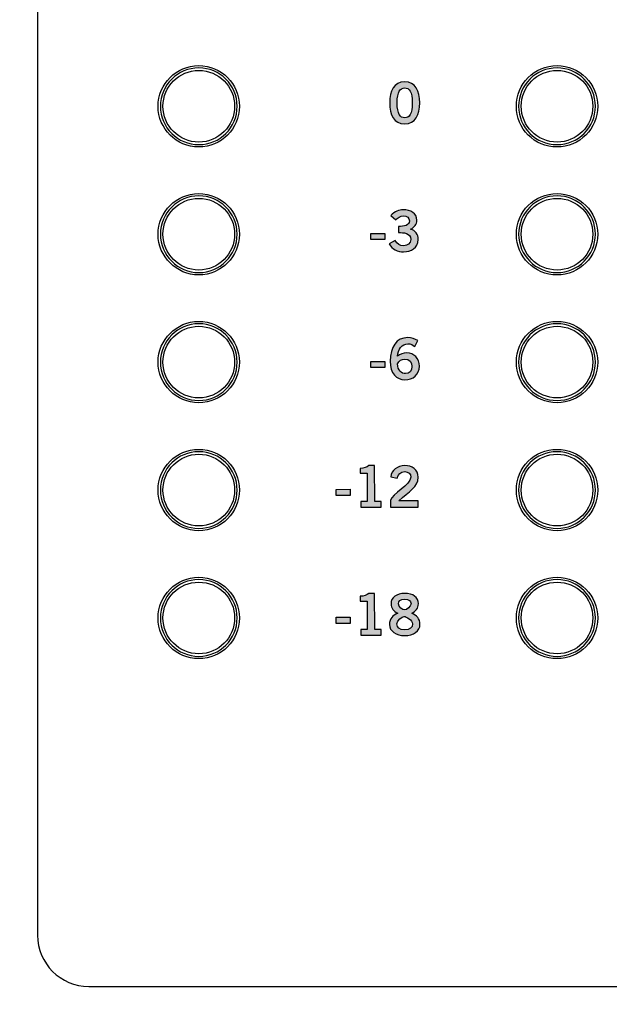
# Model space of a CAD drawing. Extents: x 0 to 19, y 0 to 7.
# Drawn here: x 15.6 to 16.7, y 2.9 to 4.8 of the extents above; entities that cross this region are included whole.
import ezdxf

# ---------------------------------------------------------------- set-up
doc = ezdxf.new("R2010")
doc.units = 0
doc.header["$MEASUREMENT"] = 0
for name, color, linetype in [('BLACK', 7, 'CONTINUOUS'), ('GREY', 7, 'CONTINUOUS'), ('HARDWARE', 7, 'CONTINUOUS'), ('HOLES', 7, 'CONTINUOUS'), ('LEXAN', 7, 'CONTINUOUS')]:
    doc.layers.add(name, color=color, linetype=linetype)

# ---------------------------------------------------------------- blocks, each defined once
blk = doc.blocks.new('BLOCK_263')
at = {"layer": 'GREY'}
h = blk.add_hatch(color=7, dxfattribs=at)
h.dxf.hatch_style = 2
edge = h.paths.add_edge_path()
edge.add_spline(control_points=[(16.3223, 4.6679), (16.3435, 4.6679), (16.3515, 4.6497), (16.3516, 4.6267), (16.3516, 4.6038), (16.3436, 4.5855), (16.3224, 4.5855), (16.3012, 4.5855), (16.2932, 4.6037), (16.2932, 4.6266), (16.2931, 4.6496), (16.3011, 4.6679), (16.3223, 4.6679)], knot_values=[0, 0, 0, 0, 1, 1, 1, 2, 2, 2, 3, 3, 3, 4, 4, 4, 4], degree=3, periodic=1)
edge = h.paths.add_edge_path()
edge.add_spline(control_points=[(16.3224, 4.5975), (16.3312, 4.5975), (16.3372, 4.6048), (16.3371, 4.6267), (16.3371, 4.6486), (16.3311, 4.6559), (16.3223, 4.6559), (16.3135, 4.6559), (16.3076, 4.6485), (16.3076, 4.6267), (16.3076, 4.6048), (16.3136, 4.5975), (16.3224, 4.5975)], knot_values=[0, 0, 0, 0, 1, 1, 1, 2, 2, 2, 3, 3, 3, 4, 4, 4, 4], degree=3, periodic=1)
for points in [[(16.3223, 4.6679), (16.3435, 4.6679), (16.3515, 4.6497), (16.3516, 4.6267), (16.3516, 4.6038), (16.3436, 4.5855), (16.3224, 4.5855), (16.3012, 4.5855), (16.2932, 4.6037), (16.2932, 4.6266), (16.2931, 4.6496), (16.3011, 4.6679), (16.3223, 4.6679)], [(16.3224, 4.5975), (16.3312, 4.5975), (16.3372, 4.6048), (16.3371, 4.6267), (16.3371, 4.6486), (16.3311, 4.6559), (16.3223, 4.6559), (16.3135, 4.6559), (16.3076, 4.6485), (16.3076, 4.6267), (16.3076, 4.6048), (16.3136, 4.5975), (16.3224, 4.5975)]]:
    blk.add_open_spline(points, degree=3, knots=[0, 0, 0, 0, 1, 1, 1, 2, 2, 2, 3, 3, 3, 4, 4, 4, 4], dxfattribs=at)
blk = doc.blocks.new('BLOCK_264')
at = {"layer": 'GREY'}
h = blk.add_hatch(color=7, dxfattribs=at)
h.dxf.hatch_style = 2
edge = h.paths.add_edge_path()
edge.add_spline(control_points=[(16.31, 4.3851), (16.3218, 4.3852), (16.3316, 4.3868), (16.3315, 4.3964), (16.3315, 4.4022), (16.3267, 4.4059), (16.32, 4.4059), (16.3132, 4.4059), (16.3087, 4.4021), (16.3047, 4.3979), (16.3047, 4.3979), (16.2951, 4.4066), (16.2951, 4.4066), (16.3029, 4.4148), (16.3113, 4.4179), (16.3195, 4.4179), (16.3342, 4.4179), (16.346, 4.4109), (16.346, 4.3973), (16.346, 4.3893), (16.3416, 4.3833), (16.3339, 4.38), (16.3435, 4.377), (16.3487, 4.3697), (16.3487, 4.3597), (16.3487, 4.3429), (16.3345, 4.3356), (16.3203, 4.3355), (16.309, 4.3355), (16.2975, 4.3408), (16.292, 4.351), (16.292, 4.351), (16.3035, 4.3576), (16.3035, 4.3576), (16.3074, 4.351), (16.3128, 4.3475), (16.3204, 4.3475), (16.3275, 4.3475), (16.3343, 4.3519), (16.3343, 4.3596), (16.3342, 4.3727), (16.3197, 4.3732), (16.3101, 4.3732), (16.3101, 4.3732), (16.31, 4.3851), (16.31, 4.3851)], knot_values=[0, 0, 0, 0, 1, 1, 1, 2, 2, 2, 3, 3, 3, 4, 4, 4, 5, 5, 5, 6, 6, 6, 7, 7, 7, 8, 8, 8, 9, 9, 9, 10, 10, 10, 11, 11, 11, 12, 12, 12, 13, 13, 13, 14, 14, 14, 15, 15, 15, 15], degree=3, periodic=1)
h = blk.add_hatch(color=7, dxfattribs=at)
h.dxf.hatch_style = 2
h.paths.add_polyline_path([(16.2564, 4.3594), (16.2564, 4.3714), (16.2836, 4.3714), (16.2836, 4.3594)])
blk.add_lwpolyline([(16.2564, 4.3594), (16.2564, 4.3714), (16.2836, 4.3714), (16.2836, 4.3594), (16.2564, 4.3594)], dxfattribs=at)
blk.add_open_spline([(16.31, 4.3851), (16.3218, 4.3852), (16.3316, 4.3868), (16.3315, 4.3964), (16.3315, 4.4022), (16.3267, 4.4059), (16.32, 4.4059), (16.3132, 4.4059), (16.3087, 4.4021), (16.3047, 4.3979), (16.3047, 4.3979), (16.2951, 4.4066), (16.2951, 4.4066), (16.3029, 4.4148), (16.3113, 4.4179), (16.3195, 4.4179), (16.3342, 4.4179), (16.346, 4.4109), (16.346, 4.3973), (16.346, 4.3893), (16.3416, 4.3833), (16.3339, 4.38), (16.3435, 4.377), (16.3487, 4.3697), (16.3487, 4.3597), (16.3487, 4.3429), (16.3345, 4.3356), (16.3203, 4.3355), (16.309, 4.3355), (16.2975, 4.3408), (16.292, 4.351), (16.292, 4.351), (16.3035, 4.3576), (16.3035, 4.3576), (16.3074, 4.351), (16.3128, 4.3475), (16.3204, 4.3475), (16.3275, 4.3475), (16.3343, 4.3519), (16.3343, 4.3596), (16.3342, 4.3727), (16.3197, 4.3732), (16.3101, 4.3732), (16.3101, 4.3732), (16.31, 4.3851), (16.31, 4.3851)], degree=3, knots=[0, 0, 0, 0, 1, 1, 1, 2, 2, 2, 3, 3, 3, 4, 4, 4, 5, 5, 5, 6, 6, 6, 7, 7, 7, 8, 8, 8, 9, 9, 9, 10, 10, 10, 11, 11, 11, 12, 12, 12, 13, 13, 13, 14, 14, 14, 15, 15, 15, 15], dxfattribs=at)
blk = doc.blocks.new('BLOCK_265')
at = {"layer": 'GREY'}
h = blk.add_hatch(color=7, dxfattribs=at)
h.dxf.hatch_style = 2
edge = h.paths.add_edge_path()
edge.add_spline(control_points=[(16.2369, 3.8365), (16.2369, 3.8365), (16.2369, 3.8477), (16.2369, 3.8477), (16.2369, 3.8477), (16.2493, 3.8477), (16.2493, 3.8477), (16.2493, 3.8477), (16.2492, 3.903), (16.2492, 3.903), (16.2492, 3.903), (16.235, 3.903), (16.235, 3.903), (16.235, 3.903), (16.235, 3.9123), (16.235, 3.9123), (16.2423, 3.9126), (16.2487, 3.9143), (16.2524, 3.9179), (16.2524, 3.9179), (16.2636, 3.9179), (16.2636, 3.9179), (16.2636, 3.9179), (16.2637, 3.8477), (16.2637, 3.8477), (16.2637, 3.8477), (16.2761, 3.8477), (16.2761, 3.8477), (16.2761, 3.8477), (16.2761, 3.8366), (16.2761, 3.8366), (16.2761, 3.8366), (16.2369, 3.8365), (16.2369, 3.8365)], knot_values=[0, 0, 0, 0, 1, 1, 1, 2, 2, 2, 3, 3, 3, 4, 4, 4, 5, 5, 5, 6, 6, 6, 7, 7, 7, 8, 8, 8, 9, 9, 9, 10, 10, 10, 11, 11, 11, 11], degree=3, periodic=1)
h = blk.add_hatch(color=7, dxfattribs=at)
h.dxf.hatch_style = 2
edge = h.paths.add_edge_path()
edge.add_spline(control_points=[(16.2948, 3.8366), (16.2948, 3.8366), (16.2948, 3.8499), (16.2948, 3.8499), (16.2972, 3.8624), (16.3342, 3.8802), (16.3342, 3.8949), (16.3342, 3.9019), (16.3297, 3.906), (16.3223, 3.906), (16.3143, 3.906), (16.3097, 3.9006), (16.3079, 3.8933), (16.3079, 3.8933), (16.295, 3.8961), (16.295, 3.8961), (16.2967, 3.9084), (16.3082, 3.918), (16.3225, 3.918), (16.3366, 3.918), (16.3486, 3.9099), (16.3487, 3.8949), (16.3487, 3.8754), (16.3307, 3.8674), (16.3108, 3.8491), (16.3108, 3.8491), (16.3487, 3.8492), (16.3487, 3.8492), (16.3487, 3.8492), (16.3487, 3.8367), (16.3487, 3.8367), (16.3487, 3.8367), (16.2948, 3.8366), (16.2948, 3.8366)], knot_values=[0, 0, 0, 0, 1, 1, 1, 2, 2, 2, 3, 3, 3, 4, 4, 4, 5, 5, 5, 6, 6, 6, 7, 7, 7, 8, 8, 8, 9, 9, 9, 10, 10, 10, 11, 11, 11, 11], degree=3, periodic=1)
h = blk.add_hatch(color=7, dxfattribs=at)
h.dxf.hatch_style = 2
h.paths.add_polyline_path([(16.1885, 3.8593), (16.1885, 3.8713), (16.2157, 3.8714), (16.2157, 3.8594)])
blk.add_lwpolyline([(16.1885, 3.8593), (16.1885, 3.8713), (16.2157, 3.8714), (16.2157, 3.8594), (16.1885, 3.8593)], dxfattribs=at)
for points in [[(16.2369, 3.8365), (16.2369, 3.8365), (16.2369, 3.8477), (16.2369, 3.8477), (16.2369, 3.8477), (16.2493, 3.8477), (16.2493, 3.8477), (16.2493, 3.8477), (16.2492, 3.903), (16.2492, 3.903), (16.2492, 3.903), (16.235, 3.903), (16.235, 3.903), (16.235, 3.903), (16.235, 3.9123), (16.235, 3.9123), (16.2423, 3.9126), (16.2487, 3.9143), (16.2524, 3.9179), (16.2524, 3.9179), (16.2636, 3.9179), (16.2636, 3.9179), (16.2636, 3.9179), (16.2637, 3.8477), (16.2637, 3.8477), (16.2637, 3.8477), (16.2761, 3.8477), (16.2761, 3.8477), (16.2761, 3.8477), (16.2761, 3.8366), (16.2761, 3.8366), (16.2761, 3.8366), (16.2369, 3.8365), (16.2369, 3.8365)], [(16.2948, 3.8366), (16.2948, 3.8366), (16.2948, 3.8499), (16.2948, 3.8499), (16.2972, 3.8624), (16.3342, 3.8802), (16.3342, 3.8949), (16.3342, 3.9019), (16.3297, 3.906), (16.3223, 3.906), (16.3143, 3.906), (16.3097, 3.9006), (16.3079, 3.8933), (16.3079, 3.8933), (16.295, 3.8961), (16.295, 3.8961), (16.2967, 3.9084), (16.3082, 3.918), (16.3225, 3.918), (16.3366, 3.918), (16.3486, 3.9099), (16.3487, 3.8949), (16.3487, 3.8754), (16.3307, 3.8674), (16.3108, 3.8491), (16.3108, 3.8491), (16.3487, 3.8492), (16.3487, 3.8492), (16.3487, 3.8492), (16.3487, 3.8367), (16.3487, 3.8367), (16.3487, 3.8367), (16.2948, 3.8366), (16.2948, 3.8366)]]:
    blk.add_open_spline(points, degree=3, knots=[0, 0, 0, 0, 1, 1, 1, 2, 2, 2, 3, 3, 3, 4, 4, 4, 5, 5, 5, 6, 6, 6, 7, 7, 7, 8, 8, 8, 9, 9, 9, 10, 10, 10, 11, 11, 11, 11], dxfattribs=at)
blk = doc.blocks.new('BLOCK_266')
at = {"layer": 'GREY'}
h = blk.add_hatch(color=7, dxfattribs=at)
h.dxf.hatch_style = 2
edge = h.paths.add_edge_path()
edge.add_spline(control_points=[(16.3419, 4.1504), (16.3385, 4.1533), (16.3341, 4.1559), (16.3283, 4.1559), (16.3174, 4.1559), (16.3086, 4.145), (16.3084, 4.1315), (16.3136, 4.136), (16.319, 4.1379), (16.3263, 4.1379), (16.3404, 4.138), (16.3509, 4.1273), (16.351, 4.112), (16.351, 4.0952), (16.3389, 4.0856), (16.3228, 4.0855), (16.306, 4.0855), (16.294, 4.0975), (16.294, 4.1219), (16.2939, 4.1499), (16.3065, 4.1679), (16.3283, 4.1679), (16.3361, 4.1679), (16.3421, 4.1657), (16.3482, 4.162), (16.3482, 4.162), (16.3419, 4.1504), (16.3419, 4.1504)], knot_values=[0, 0, 0, 0, 1, 1, 1, 2, 2, 2, 3, 3, 3, 4, 4, 4, 5, 5, 5, 6, 6, 6, 7, 7, 7, 8, 8, 8, 9, 9, 9, 9], degree=3, periodic=1)
edge = h.paths.add_edge_path()
edge.add_spline(control_points=[(16.3228, 4.1259), (16.3164, 4.1259), (16.3115, 4.1228), (16.3084, 4.1168), (16.3084, 4.1033), (16.3161, 4.0975), (16.3239, 4.0975), (16.3315, 4.0975), (16.3367, 4.1031), (16.3366, 4.1114), (16.3367, 4.1203), (16.3318, 4.126), (16.3228, 4.1259)], knot_values=[0, 0, 0, 0, 1, 1, 1, 2, 2, 2, 3, 3, 3, 4, 4, 4, 4], degree=3, periodic=1)
h = blk.add_hatch(color=7, dxfattribs=at)
h.dxf.hatch_style = 2
h.paths.add_polyline_path([(16.2564, 4.1094), (16.2564, 4.1214), (16.2836, 4.1214), (16.2836, 4.1094)])
blk.add_lwpolyline([(16.2564, 4.1094), (16.2564, 4.1214), (16.2836, 4.1214), (16.2836, 4.1094), (16.2564, 4.1094)], dxfattribs=at)
for points, knots in [([(16.3419, 4.1504), (16.3385, 4.1533), (16.3341, 4.1559), (16.3283, 4.1559), (16.3174, 4.1559), (16.3086, 4.145), (16.3084, 4.1315), (16.3136, 4.136), (16.319, 4.1379), (16.3263, 4.1379), (16.3404, 4.138), (16.3509, 4.1273), (16.351, 4.112), (16.351, 4.0952), (16.3389, 4.0856), (16.3228, 4.0855), (16.306, 4.0855), (16.294, 4.0975), (16.294, 4.1219), (16.2939, 4.1499), (16.3065, 4.1679), (16.3283, 4.1679), (16.3361, 4.1679), (16.3421, 4.1657), (16.3482, 4.162), (16.3482, 4.162), (16.3419, 4.1504), (16.3419, 4.1504)], [0, 0, 0, 0, 1, 1, 1, 2, 2, 2, 3, 3, 3, 4, 4, 4, 5, 5, 5, 6, 6, 6, 7, 7, 7, 8, 8, 8, 9, 9, 9, 9]), ([(16.3228, 4.1259), (16.3164, 4.1259), (16.3115, 4.1228), (16.3084, 4.1168), (16.3084, 4.1033), (16.3161, 4.0975), (16.3239, 4.0975), (16.3315, 4.0975), (16.3367, 4.1031), (16.3366, 4.1114), (16.3367, 4.1203), (16.3318, 4.126), (16.3228, 4.1259)], [0, 0, 0, 0, 1, 1, 1, 2, 2, 2, 3, 3, 3, 4, 4, 4, 4])]:
    blk.add_open_spline(points, degree=3, knots=knots, dxfattribs=at)
blk = doc.blocks.new('BLOCK_267')
at = {"layer": 'GREY'}
h = blk.add_hatch(color=7, dxfattribs=at)
h.dxf.hatch_style = 2
edge = h.paths.add_edge_path()
edge.add_spline(control_points=[(16.2369, 3.5865), (16.2369, 3.5865), (16.2369, 3.5977), (16.2369, 3.5977), (16.2369, 3.5977), (16.2493, 3.5977), (16.2493, 3.5977), (16.2493, 3.5977), (16.2492, 3.653), (16.2492, 3.653), (16.2492, 3.653), (16.235, 3.653), (16.235, 3.653), (16.235, 3.653), (16.235, 3.6623), (16.235, 3.6623), (16.2423, 3.6626), (16.2487, 3.6643), (16.2524, 3.6679), (16.2524, 3.6679), (16.2636, 3.6679), (16.2636, 3.6679), (16.2636, 3.6679), (16.2637, 3.5977), (16.2637, 3.5977), (16.2637, 3.5977), (16.2761, 3.5977), (16.2761, 3.5977), (16.2761, 3.5977), (16.2761, 3.5866), (16.2761, 3.5866), (16.2761, 3.5866), (16.2369, 3.5865), (16.2369, 3.5865)], knot_values=[0, 0, 0, 0, 1, 1, 1, 2, 2, 2, 3, 3, 3, 4, 4, 4, 5, 5, 5, 6, 6, 6, 7, 7, 7, 8, 8, 8, 9, 9, 9, 10, 10, 10, 11, 11, 11, 11], degree=3, periodic=1)
h = blk.add_hatch(color=7, dxfattribs=at)
h.dxf.hatch_style = 2
edge = h.paths.add_edge_path()
edge.add_spline(control_points=[(16.336, 3.6294), (16.3458, 3.6252), (16.3521, 3.6185), (16.3522, 3.6074), (16.3522, 3.5943), (16.3394, 3.5856), (16.3224, 3.5856), (16.3054, 3.5856), (16.2927, 3.5942), (16.2926, 3.6073), (16.2926, 3.6184), (16.2989, 3.6251), (16.3087, 3.6293), (16.3008, 3.6335), (16.2956, 3.6385), (16.2956, 3.6479), (16.2956, 3.6602), (16.306, 3.668), (16.3223, 3.668), (16.3386, 3.668), (16.3491, 3.6603), (16.3491, 3.648), (16.3491, 3.6386), (16.3439, 3.6336), (16.336, 3.6294)], knot_values=[0, 0, 0, 0, 1, 1, 1, 2, 2, 2, 3, 3, 3, 4, 4, 4, 5, 5, 5, 6, 6, 6, 7, 7, 7, 8, 8, 8, 8], degree=3, periodic=1)
edge = h.paths.add_edge_path()
edge.add_spline(control_points=[(16.3377, 3.6084), (16.3377, 3.6156), (16.3249, 3.6229), (16.3214, 3.6229), (16.3178, 3.6229), (16.3071, 3.6164), (16.3071, 3.6083), (16.3071, 3.6013), (16.3123, 3.5967), (16.3224, 3.5967), (16.3325, 3.5967), (16.3377, 3.6014), (16.3377, 3.6084)], knot_values=[0, 0, 0, 0, 1, 1, 1, 2, 2, 2, 3, 3, 3, 4, 4, 4, 4], degree=3, periodic=1)
edge = h.paths.add_edge_path()
edge.add_spline(control_points=[(16.31, 3.6478), (16.31, 3.6404), (16.3182, 3.6355), (16.3224, 3.6356), (16.3265, 3.6356), (16.3347, 3.642), (16.3347, 3.6478), (16.3346, 3.6531), (16.3313, 3.6569), (16.3222, 3.6569), (16.3133, 3.6569), (16.31, 3.6531), (16.31, 3.6478)], knot_values=[0, 0, 0, 0, 1, 1, 1, 2, 2, 2, 3, 3, 3, 4, 4, 4, 4], degree=3, periodic=1)
h = blk.add_hatch(color=7, dxfattribs=at)
h.dxf.hatch_style = 2
h.paths.add_polyline_path([(16.1885, 3.6093), (16.1885, 3.6213), (16.2157, 3.6214), (16.2157, 3.6094)])
blk.add_lwpolyline([(16.1885, 3.6093), (16.1885, 3.6213), (16.2157, 3.6214), (16.2157, 3.6094), (16.1885, 3.6093)], dxfattribs=at)
for points, knots in [([(16.2369, 3.5865), (16.2369, 3.5865), (16.2369, 3.5977), (16.2369, 3.5977), (16.2369, 3.5977), (16.2493, 3.5977), (16.2493, 3.5977), (16.2493, 3.5977), (16.2492, 3.653), (16.2492, 3.653), (16.2492, 3.653), (16.235, 3.653), (16.235, 3.653), (16.235, 3.653), (16.235, 3.6623), (16.235, 3.6623), (16.2423, 3.6626), (16.2487, 3.6643), (16.2524, 3.6679), (16.2524, 3.6679), (16.2636, 3.6679), (16.2636, 3.6679), (16.2636, 3.6679), (16.2637, 3.5977), (16.2637, 3.5977), (16.2637, 3.5977), (16.2761, 3.5977), (16.2761, 3.5977), (16.2761, 3.5977), (16.2761, 3.5866), (16.2761, 3.5866), (16.2761, 3.5866), (16.2369, 3.5865), (16.2369, 3.5865)], [0, 0, 0, 0, 1, 1, 1, 2, 2, 2, 3, 3, 3, 4, 4, 4, 5, 5, 5, 6, 6, 6, 7, 7, 7, 8, 8, 8, 9, 9, 9, 10, 10, 10, 11, 11, 11, 11]), ([(16.336, 3.6294), (16.3458, 3.6252), (16.3521, 3.6185), (16.3522, 3.6074), (16.3522, 3.5943), (16.3394, 3.5856), (16.3224, 3.5856), (16.3054, 3.5856), (16.2927, 3.5942), (16.2926, 3.6073), (16.2926, 3.6184), (16.2989, 3.6251), (16.3087, 3.6293), (16.3008, 3.6335), (16.2956, 3.6385), (16.2956, 3.6479), (16.2956, 3.6602), (16.306, 3.668), (16.3223, 3.668), (16.3386, 3.668), (16.3491, 3.6603), (16.3491, 3.648), (16.3491, 3.6386), (16.3439, 3.6336), (16.336, 3.6294)], [0, 0, 0, 0, 1, 1, 1, 2, 2, 2, 3, 3, 3, 4, 4, 4, 5, 5, 5, 6, 6, 6, 7, 7, 7, 8, 8, 8, 8]), ([(16.31, 3.6478), (16.31, 3.6404), (16.3182, 3.6355), (16.3224, 3.6356), (16.3265, 3.6356), (16.3347, 3.642), (16.3347, 3.6478), (16.3346, 3.6531), (16.3313, 3.6569), (16.3222, 3.6569), (16.3133, 3.6569), (16.31, 3.6531), (16.31, 3.6478)], [0, 0, 0, 0, 1, 1, 1, 2, 2, 2, 3, 3, 3, 4, 4, 4, 4]), ([(16.3377, 3.6084), (16.3377, 3.6156), (16.3249, 3.6229), (16.3214, 3.6229), (16.3178, 3.6229), (16.3071, 3.6164), (16.3071, 3.6083), (16.3071, 3.6013), (16.3123, 3.5967), (16.3224, 3.5967), (16.3325, 3.5967), (16.3377, 3.6014), (16.3377, 3.6084)], [0, 0, 0, 0, 1, 1, 1, 2, 2, 2, 3, 3, 3, 4, 4, 4, 4])]:
    blk.add_open_spline(points, degree=3, knots=knots, dxfattribs=at)
blk = doc.blocks.new('BLOCK_666')
at = {"layer": 'HARDWARE', "color": 7}
blk.add_open_spline([(15.9995, 4.62), (15.9995, 4.6639), (15.9639, 4.6995), (15.92, 4.6995), (15.8761, 4.6995), (15.8405, 4.6639), (15.8405, 4.62), (15.8405, 4.5761), (15.8761, 4.5405), (15.92, 4.5405), (15.9639, 4.5405), (15.9995, 4.5761), (15.9995, 4.62)], degree=3, knots=[0, 0, 0, 0, 1, 1, 1, 2, 2, 2, 3, 3, 3, 4, 4, 4, 4], dxfattribs=at)
blk = doc.blocks.new('BLOCK_667')
at = {"layer": 'HARDWARE', "color": 7}
blk.add_open_spline([(15.99, 4.62), (15.99, 4.6587), (15.9587, 4.69), (15.92, 4.69), (15.8813, 4.69), (15.85, 4.6587), (15.85, 4.62), (15.85, 4.5813), (15.8813, 4.55), (15.92, 4.55), (15.9587, 4.55), (15.99, 4.5813), (15.99, 4.62)], degree=3, knots=[0, 0, 0, 0, 1, 1, 1, 2, 2, 2, 3, 3, 3, 4, 4, 4, 4], dxfattribs=at)
blk = doc.blocks.new('BLOCK_665')
at = {"layer": 'HARDWARE'}
for name in ['BLOCK_666', 'BLOCK_667']:
    blk.add_blockref(name, (0, 0), dxfattribs=at)
blk = doc.blocks.new('BLOCK_669')
at = {"layer": 'HARDWARE', "color": 7}
blk.add_open_spline([(15.9995, 4.37), (15.9995, 4.4139), (15.9639, 4.4495), (15.92, 4.4495), (15.8761, 4.4495), (15.8405, 4.4139), (15.8405, 4.37), (15.8405, 4.3261), (15.8761, 4.2905), (15.92, 4.2905), (15.9639, 4.2905), (15.9995, 4.3261), (15.9995, 4.37)], degree=3, knots=[0, 0, 0, 0, 1, 1, 1, 2, 2, 2, 3, 3, 3, 4, 4, 4, 4], dxfattribs=at)
blk = doc.blocks.new('BLOCK_670')
at = {"layer": 'HARDWARE', "color": 7}
blk.add_open_spline([(15.99, 4.37), (15.99, 4.4087), (15.9587, 4.44), (15.92, 4.44), (15.8813, 4.44), (15.85, 4.4087), (15.85, 4.37), (15.85, 4.3313), (15.8813, 4.3), (15.92, 4.3), (15.9587, 4.3), (15.99, 4.3313), (15.99, 4.37)], degree=3, knots=[0, 0, 0, 0, 1, 1, 1, 2, 2, 2, 3, 3, 3, 4, 4, 4, 4], dxfattribs=at)
blk = doc.blocks.new('BLOCK_668')
at = {"layer": 'HARDWARE'}
for name in ['BLOCK_669', 'BLOCK_670']:
    blk.add_blockref(name, (0, 0), dxfattribs=at)
blk = doc.blocks.new('BLOCK_672')
at = {"layer": 'HARDWARE', "color": 7}
blk.add_open_spline([(15.9995, 4.12), (15.9995, 4.1639), (15.9639, 4.1995), (15.92, 4.1995), (15.8761, 4.1995), (15.8405, 4.1639), (15.8405, 4.12), (15.8405, 4.0761), (15.8761, 4.0405), (15.92, 4.0405), (15.9639, 4.0405), (15.9995, 4.0761), (15.9995, 4.12)], degree=3, knots=[0, 0, 0, 0, 1, 1, 1, 2, 2, 2, 3, 3, 3, 4, 4, 4, 4], dxfattribs=at)
blk = doc.blocks.new('BLOCK_673')
at = {"layer": 'HARDWARE', "color": 7}
blk.add_open_spline([(15.99, 4.12), (15.99, 4.1587), (15.9587, 4.19), (15.92, 4.19), (15.8813, 4.19), (15.85, 4.1587), (15.85, 4.12), (15.85, 4.0813), (15.8813, 4.05), (15.92, 4.05), (15.9587, 4.05), (15.99, 4.0813), (15.99, 4.12)], degree=3, knots=[0, 0, 0, 0, 1, 1, 1, 2, 2, 2, 3, 3, 3, 4, 4, 4, 4], dxfattribs=at)
blk = doc.blocks.new('BLOCK_671')
at = {"layer": 'HARDWARE'}
for name in ['BLOCK_672', 'BLOCK_673']:
    blk.add_blockref(name, (0, 0), dxfattribs=at)
blk = doc.blocks.new('BLOCK_675')
at = {"layer": 'HARDWARE', "color": 7}
blk.add_open_spline([(15.9995, 3.87), (15.9995, 3.9139), (15.9639, 3.9495), (15.92, 3.9495), (15.8761, 3.9495), (15.8405, 3.9139), (15.8405, 3.87), (15.8405, 3.8261), (15.8761, 3.7905), (15.92, 3.7905), (15.9639, 3.7905), (15.9995, 3.8261), (15.9995, 3.87)], degree=3, knots=[0, 0, 0, 0, 1, 1, 1, 2, 2, 2, 3, 3, 3, 4, 4, 4, 4], dxfattribs=at)
blk = doc.blocks.new('BLOCK_676')
at = {"layer": 'HARDWARE', "color": 7}
blk.add_open_spline([(15.99, 3.87), (15.99, 3.9087), (15.9587, 3.94), (15.92, 3.94), (15.8813, 3.94), (15.85, 3.9087), (15.85, 3.87), (15.85, 3.8313), (15.8813, 3.8), (15.92, 3.8), (15.9587, 3.8), (15.99, 3.8313), (15.99, 3.87)], degree=3, knots=[0, 0, 0, 0, 1, 1, 1, 2, 2, 2, 3, 3, 3, 4, 4, 4, 4], dxfattribs=at)
blk = doc.blocks.new('BLOCK_674')
at = {"layer": 'HARDWARE'}
for name in ['BLOCK_675', 'BLOCK_676']:
    blk.add_blockref(name, (0, 0), dxfattribs=at)
blk = doc.blocks.new('BLOCK_678')
at = {"layer": 'HARDWARE', "color": 7}
blk.add_open_spline([(15.9995, 3.62), (15.9995, 3.6639), (15.9639, 3.6995), (15.92, 3.6995), (15.8761, 3.6995), (15.8405, 3.6639), (15.8405, 3.62), (15.8405, 3.5761), (15.8761, 3.5405), (15.92, 3.5405), (15.9639, 3.5405), (15.9995, 3.5761), (15.9995, 3.62)], degree=3, knots=[0, 0, 0, 0, 1, 1, 1, 2, 2, 2, 3, 3, 3, 4, 4, 4, 4], dxfattribs=at)
blk = doc.blocks.new('BLOCK_679')
at = {"layer": 'HARDWARE', "color": 7}
blk.add_open_spline([(15.99, 3.62), (15.99, 3.6587), (15.9587, 3.69), (15.92, 3.69), (15.8813, 3.69), (15.85, 3.6587), (15.85, 3.62), (15.85, 3.5813), (15.8813, 3.55), (15.92, 3.55), (15.9587, 3.55), (15.99, 3.5813), (15.99, 3.62)], degree=3, knots=[0, 0, 0, 0, 1, 1, 1, 2, 2, 2, 3, 3, 3, 4, 4, 4, 4], dxfattribs=at)
blk = doc.blocks.new('BLOCK_677')
at = {"layer": 'HARDWARE'}
for name in ['BLOCK_678', 'BLOCK_679']:
    blk.add_blockref(name, (0, 0), dxfattribs=at)
blk = doc.blocks.new('BLOCK_688')
at = {"layer": 'HARDWARE', "color": 7}
blk.add_open_spline([(16.6995, 4.62), (16.6995, 4.6639), (16.6639, 4.6995), (16.62, 4.6995), (16.5761, 4.6995), (16.5405, 4.6639), (16.5405, 4.62), (16.5405, 4.5761), (16.5761, 4.5405), (16.62, 4.5405), (16.6639, 4.5405), (16.6995, 4.5761), (16.6995, 4.62)], degree=3, knots=[0, 0, 0, 0, 1, 1, 1, 2, 2, 2, 3, 3, 3, 4, 4, 4, 4], dxfattribs=at)
blk = doc.blocks.new('BLOCK_689')
at = {"layer": 'HARDWARE', "color": 7}
blk.add_open_spline([(16.69, 4.62), (16.69, 4.6587), (16.6587, 4.69), (16.62, 4.69), (16.5813, 4.69), (16.55, 4.6587), (16.55, 4.62), (16.55, 4.5813), (16.5813, 4.55), (16.62, 4.55), (16.6587, 4.55), (16.69, 4.5813), (16.69, 4.62)], degree=3, knots=[0, 0, 0, 0, 1, 1, 1, 2, 2, 2, 3, 3, 3, 4, 4, 4, 4], dxfattribs=at)
blk = doc.blocks.new('BLOCK_687')
at = {"layer": 'HARDWARE'}
for name in ['BLOCK_688', 'BLOCK_689']:
    blk.add_blockref(name, (0, 0), dxfattribs=at)
blk = doc.blocks.new('BLOCK_691')
at = {"layer": 'HARDWARE', "color": 7}
blk.add_open_spline([(16.6995, 4.37), (16.6995, 4.4139), (16.6639, 4.4495), (16.62, 4.4495), (16.5761, 4.4495), (16.5405, 4.4139), (16.5405, 4.37), (16.5405, 4.3261), (16.5761, 4.2905), (16.62, 4.2905), (16.6639, 4.2905), (16.6995, 4.3261), (16.6995, 4.37)], degree=3, knots=[0, 0, 0, 0, 1, 1, 1, 2, 2, 2, 3, 3, 3, 4, 4, 4, 4], dxfattribs=at)
blk = doc.blocks.new('BLOCK_692')
at = {"layer": 'HARDWARE', "color": 7}
blk.add_open_spline([(16.69, 4.37), (16.69, 4.4087), (16.6587, 4.44), (16.62, 4.44), (16.5813, 4.44), (16.55, 4.4087), (16.55, 4.37), (16.55, 4.3313), (16.5813, 4.3), (16.62, 4.3), (16.6587, 4.3), (16.69, 4.3313), (16.69, 4.37)], degree=3, knots=[0, 0, 0, 0, 1, 1, 1, 2, 2, 2, 3, 3, 3, 4, 4, 4, 4], dxfattribs=at)
blk = doc.blocks.new('BLOCK_690')
at = {"layer": 'HARDWARE'}
for name in ['BLOCK_691', 'BLOCK_692']:
    blk.add_blockref(name, (0, 0), dxfattribs=at)
blk = doc.blocks.new('BLOCK_694')
at = {"layer": 'HARDWARE', "color": 7}
blk.add_open_spline([(16.6995, 4.12), (16.6995, 4.1639), (16.6639, 4.1995), (16.62, 4.1995), (16.5761, 4.1995), (16.5405, 4.1639), (16.5405, 4.12), (16.5405, 4.0761), (16.5761, 4.0405), (16.62, 4.0405), (16.6639, 4.0405), (16.6995, 4.0761), (16.6995, 4.12)], degree=3, knots=[0, 0, 0, 0, 1, 1, 1, 2, 2, 2, 3, 3, 3, 4, 4, 4, 4], dxfattribs=at)
blk = doc.blocks.new('BLOCK_695')
at = {"layer": 'HARDWARE', "color": 7}
blk.add_open_spline([(16.69, 4.12), (16.69, 4.1587), (16.6587, 4.19), (16.62, 4.19), (16.5813, 4.19), (16.55, 4.1587), (16.55, 4.12), (16.55, 4.0813), (16.5813, 4.05), (16.62, 4.05), (16.6587, 4.05), (16.69, 4.0813), (16.69, 4.12)], degree=3, knots=[0, 0, 0, 0, 1, 1, 1, 2, 2, 2, 3, 3, 3, 4, 4, 4, 4], dxfattribs=at)
blk = doc.blocks.new('BLOCK_693')
at = {"layer": 'HARDWARE'}
for name in ['BLOCK_694', 'BLOCK_695']:
    blk.add_blockref(name, (0, 0), dxfattribs=at)
blk = doc.blocks.new('BLOCK_697')
at = {"layer": 'HARDWARE', "color": 7}
blk.add_open_spline([(16.6995, 3.87), (16.6995, 3.9139), (16.6639, 3.9495), (16.62, 3.9495), (16.5761, 3.9495), (16.5405, 3.9139), (16.5405, 3.87), (16.5405, 3.8261), (16.5761, 3.7905), (16.62, 3.7905), (16.6639, 3.7905), (16.6995, 3.8261), (16.6995, 3.87)], degree=3, knots=[0, 0, 0, 0, 1, 1, 1, 2, 2, 2, 3, 3, 3, 4, 4, 4, 4], dxfattribs=at)
blk = doc.blocks.new('BLOCK_698')
at = {"layer": 'HARDWARE', "color": 7}
blk.add_open_spline([(16.69, 3.87), (16.69, 3.9087), (16.6587, 3.94), (16.62, 3.94), (16.5813, 3.94), (16.55, 3.9087), (16.55, 3.87), (16.55, 3.8313), (16.5813, 3.8), (16.62, 3.8), (16.6587, 3.8), (16.69, 3.8313), (16.69, 3.87)], degree=3, knots=[0, 0, 0, 0, 1, 1, 1, 2, 2, 2, 3, 3, 3, 4, 4, 4, 4], dxfattribs=at)
blk = doc.blocks.new('BLOCK_696')
at = {"layer": 'HARDWARE'}
for name in ['BLOCK_697', 'BLOCK_698']:
    blk.add_blockref(name, (0, 0), dxfattribs=at)
blk = doc.blocks.new('BLOCK_700')
at = {"layer": 'HARDWARE', "color": 7}
blk.add_open_spline([(16.6995, 3.62), (16.6995, 3.6639), (16.6639, 3.6995), (16.62, 3.6995), (16.5761, 3.6995), (16.5405, 3.6639), (16.5405, 3.62), (16.5405, 3.5761), (16.5761, 3.5405), (16.62, 3.5405), (16.6639, 3.5405), (16.6995, 3.5761), (16.6995, 3.62)], degree=3, knots=[0, 0, 0, 0, 1, 1, 1, 2, 2, 2, 3, 3, 3, 4, 4, 4, 4], dxfattribs=at)
blk = doc.blocks.new('BLOCK_701')
at = {"layer": 'HARDWARE', "color": 7}
blk.add_open_spline([(16.69, 3.62), (16.69, 3.6587), (16.6587, 3.69), (16.62, 3.69), (16.5813, 3.69), (16.55, 3.6587), (16.55, 3.62), (16.55, 3.5813), (16.5813, 3.55), (16.62, 3.55), (16.6587, 3.55), (16.69, 3.5813), (16.69, 3.62)], degree=3, knots=[0, 0, 0, 0, 1, 1, 1, 2, 2, 2, 3, 3, 3, 4, 4, 4, 4], dxfattribs=at)
blk = doc.blocks.new('BLOCK_699')
at = {"layer": 'HARDWARE'}
for name in ['BLOCK_700', 'BLOCK_701']:
    blk.add_blockref(name, (0, 0), dxfattribs=at)

msp = doc.modelspace()

# ---------------------------------------------------------------- linework, layer by layer
at = {"layer": 'BLACK', "color": 7}
msp.add_open_spline([(15.605, 6.795), (15.605, 6.85), (15.65, 6.895), (15.705, 6.895), (15.705, 6.895), (17.72, 6.895), (17.72, 6.895), (17.775, 6.895), (17.82, 6.85), (17.82, 6.795), (17.82, 6.795), (17.82, 3), (17.82, 3), (17.82, 2.945), (17.775, 2.9), (17.72, 2.9), (17.72, 2.9), (15.705, 2.9), (15.705, 2.9), (15.65, 2.9), (15.605, 2.945), (15.605, 3), (15.605, 3), (15.605, 6.795), (15.605, 6.795)], degree=3, knots=[0, 0, 0, 0, 1, 1, 1, 2, 2, 2, 3, 3, 3, 4, 4, 4, 5, 5, 5, 6, 6, 6, 7, 7, 7, 8, 8, 8, 8], dxfattribs=at)
at = {"layer": 'HOLES', "color": 7}
for points in [[(15.995, 4.62), (15.995, 4.5786), (15.9614, 4.545), (15.92, 4.545), (15.8786, 4.545), (15.845, 4.5786), (15.845, 4.62), (15.845, 4.6614), (15.8786, 4.695), (15.92, 4.695), (15.9614, 4.695), (15.995, 4.6614), (15.995, 4.62)], [(16.695, 4.62), (16.695, 4.5786), (16.6614, 4.545), (16.62, 4.545), (16.5786, 4.545), (16.545, 4.5786), (16.545, 4.62), (16.545, 4.6614), (16.5786, 4.695), (16.62, 4.695), (16.6614, 4.695), (16.695, 4.6614), (16.695, 4.62)], [(15.995, 4.37), (15.995, 4.3286), (15.9614, 4.295), (15.92, 4.295), (15.8786, 4.295), (15.845, 4.3286), (15.845, 4.37), (15.845, 4.4114), (15.8786, 4.445), (15.92, 4.445), (15.9614, 4.445), (15.995, 4.4114), (15.995, 4.37)], [(16.695, 4.37), (16.695, 4.3286), (16.6614, 4.295), (16.62, 4.295), (16.5786, 4.295), (16.545, 4.3286), (16.545, 4.37), (16.545, 4.4114), (16.5786, 4.445), (16.62, 4.445), (16.6614, 4.445), (16.695, 4.4114), (16.695, 4.37)], [(15.995, 4.12), (15.995, 4.0786), (15.9614, 4.045), (15.92, 4.045), (15.8786, 4.045), (15.845, 4.0786), (15.845, 4.12), (15.845, 4.1614), (15.8786, 4.195), (15.92, 4.195), (15.9614, 4.195), (15.995, 4.1614), (15.995, 4.12)], [(16.695, 4.12), (16.695, 4.0786), (16.6614, 4.045), (16.62, 4.045), (16.5786, 4.045), (16.545, 4.0786), (16.545, 4.12), (16.545, 4.1614), (16.5786, 4.195), (16.62, 4.195), (16.6614, 4.195), (16.695, 4.1614), (16.695, 4.12)], [(15.995, 3.87), (15.995, 3.8286), (15.9614, 3.795), (15.92, 3.795), (15.8786, 3.795), (15.845, 3.8286), (15.845, 3.87), (15.845, 3.9114), (15.8786, 3.945), (15.92, 3.945), (15.9614, 3.945), (15.995, 3.9114), (15.995, 3.87)], [(16.695, 3.87), (16.695, 3.8286), (16.6614, 3.795), (16.62, 3.795), (16.5786, 3.795), (16.545, 3.8286), (16.545, 3.87), (16.545, 3.9114), (16.5786, 3.945), (16.62, 3.945), (16.6614, 3.945), (16.695, 3.9114), (16.695, 3.87)], [(15.995, 3.62), (15.995, 3.5786), (15.9614, 3.545), (15.92, 3.545), (15.8786, 3.545), (15.845, 3.5786), (15.845, 3.62), (15.845, 3.6614), (15.8786, 3.695), (15.92, 3.695), (15.9614, 3.695), (15.995, 3.6614), (15.995, 3.62)], [(16.695, 3.62), (16.695, 3.5786), (16.6614, 3.545), (16.62, 3.545), (16.5786, 3.545), (16.545, 3.5786), (16.545, 3.62), (16.545, 3.6614), (16.5786, 3.695), (16.62, 3.695), (16.6614, 3.695), (16.695, 3.6614), (16.695, 3.62)]]:
    msp.add_open_spline(points, degree=3, knots=[0, 0, 0, 0, 1, 1, 1, 2, 2, 2, 3, 3, 3, 4, 4, 4, 4], dxfattribs=at)
at = {"layer": 'LEXAN', "color": 7}
msp.add_open_spline([(18.604, 5.665), (18.604, 5.665), (18.98, 5.665), (18.98, 5.665), (18.98, 5.665), (18.98, 6.98), (18.98, 6.98), (18.98, 6.98), (0.02, 6.98), (0.02, 6.98), (0.02, 6.98), (0.02, 5.665), (0.02, 5.665), (0.02, 5.665), (0.396, 5.665), (0.396, 5.665), (0.4927, 5.665), (0.571, 5.5866), (0.571, 5.49), (0.571, 5.3934), (0.4927, 5.315), (0.396, 5.315), (0.396, 5.315), (0.02, 5.315), (0.02, 5.315), (0.02, 5.315), (0.02, 1.665), (0.02, 1.665), (0.02, 1.665), (0.396, 1.665), (0.396, 1.665), (0.4927, 1.665), (0.571, 1.5866), (0.571, 1.49), (0.571, 1.3934), (0.4927, 1.315), (0.396, 1.315), (0.396, 1.315), (0.02, 1.315), (0.02, 1.315), (0.02, 1.315), (0.02, 0.02), (0.02, 0.02), (0.02, 0.02), (13.53, 0.02), (13.53, 0.02), (13.53, 0.02), (13.53, 2.03), (13.53, 2.03), (13.53, 2.03), (17.61, 2.03), (17.61, 2.03), (17.61, 2.03), (17.61, 0.02), (17.61, 0.02), (17.61, 0.02), (18.98, 0.02), (18.98, 0.02), (18.98, 0.02), (18.98, 1.315), (18.98, 1.315), (18.98, 1.315), (18.604, 1.315), (18.604, 1.315), (18.5074, 1.315), (18.429, 1.3934), (18.429, 1.49), (18.429, 1.5866), (18.5074, 1.665), (18.604, 1.665), (18.604, 1.665), (18.98, 1.665), (18.98, 1.665), (18.98, 1.665), (18.98, 5.315), (18.98, 5.315), (18.98, 5.315), (18.604, 5.315), (18.604, 5.315), (18.5074, 5.315), (18.429, 5.3934), (18.429, 5.49), (18.429, 5.5866), (18.5074, 5.665), (18.604, 5.665)], degree=3, knots=[0, 0, 0, 0, 1, 1, 1, 2, 2, 2, 3, 3, 3, 4, 4, 4, 5, 5, 5, 6, 6, 6, 7, 7, 7, 8, 8, 8, 9, 9, 9, 10, 10, 10, 11, 11, 11, 12, 12, 12, 13, 13, 13, 14, 14, 14, 15, 15, 15, 16, 16, 16, 17, 17, 17, 18, 18, 18, 19, 19, 19, 20, 20, 20, 21, 21, 21, 22, 22, 22, 23, 23, 23, 24, 24, 24, 25, 25, 25, 26, 26, 26, 27, 27, 27, 28, 28, 28, 28], dxfattribs=at)

# ---------------------------------------------------------------- block references
at = {"layer": 'GREY'}
for name in ['BLOCK_263', 'BLOCK_264', 'BLOCK_266', 'BLOCK_265', 'BLOCK_267']:
    msp.add_blockref(name, (0, 0), dxfattribs=at)
at = {"layer": 'HARDWARE'}
for name in ['BLOCK_665', 'BLOCK_687', 'BLOCK_668', 'BLOCK_690', 'BLOCK_671', 'BLOCK_693', 'BLOCK_674', 'BLOCK_696', 'BLOCK_677', 'BLOCK_699']:
    msp.add_blockref(name, (0, 0), dxfattribs=at)

doc.saveas('drawing.dxf')
